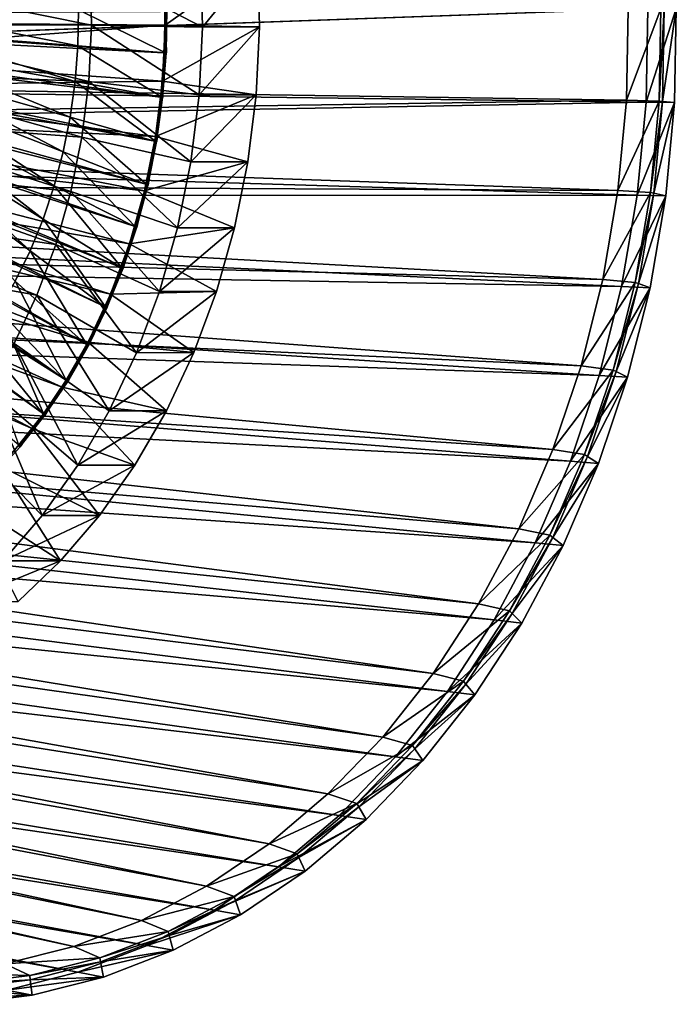
# Model space of a CAD drawing. Extents: x -0.21 to 1.25, y -2.11 to 2.14.
# Drawn here: x 1.03 to 1.25, y -1.69 to -1.37 of the extents above; entities that cross this region are included whole.
import ezdxf

# ---------------------------------------------------------------- set-up
doc = ezdxf.new("R2010")
doc.units = 0
doc.header["$MEASUREMENT"] = 0
doc.layers.get('0').update_dxf_attribs({"linetype": 'CONTINUOUS'})

msp = doc.modelspace()

# ---------------------------------------------------------------- linework, layer by layer
for points in [[(1.09325, -1.36758, -0.96247), (1.09266, -1.34488, -0.96295), (1.05568, -1.34818, -0.98093)], [(1.11175, -1.34487, -0.98629), (1.08075, -1.36697, -1.01167), (1.08026, -1.34822, -1.01207)], [(1.11175, -1.34487, -0.98629), (1.11235, -1.36757, -0.98581), (1.08075, -1.36697, -1.01167)], [(1.11175, -1.34487, -0.98629), (1.09266, -1.34488, -0.96295), (1.09325, -1.36758, -0.96247)], [(1.11175, -1.34487, -0.98629), (1.09325, -1.36758, -0.96247), (1.11235, -1.36757, -0.98581)], [(1.08026, -1.34822, -1.01207), (0.95232, -1.36581, -0.98323), (0.95203, -1.35493, -0.98346)], [(1.08026, -1.34822, -1.01207), (1.08075, -1.36697, -1.01167), (0.95232, -1.36581, -0.98323)], [(1.05617, -1.36699, -0.98053), (1.05568, -1.34818, -0.98093), (0.97527, -1.35059, -0.92838)], [(1.09325, -1.36758, -0.96247), (1.05568, -1.34818, -0.98093), (1.05617, -1.36699, -0.98053)], [(1.05617, -1.36699, -0.98053), (0.97527, -1.35059, -0.92838), (0.97569, -1.3666, -0.92805)], [(1.2421, -1.36143, -1.00559), (0.59812, -1.3642, -0.39854), (0.59775, -1.38435, -0.39885)], [(1.2421, -1.36143, -1.00559), (0.59775, -1.38435, -0.39885), (1.24152, -1.39267, -1.00607)], [(1.23555, -1.36164, -1.01154), (1.23498, -1.39203, -1.01201), (0.63209, -1.383, -0.47031)], [(1.23555, -1.36164, -1.01154), (0.63209, -1.383, -0.47031), (0.63243, -1.36465, -0.47003)], [(1.0805, -1.37618, -1.01493), (1.08075, -1.36129, -1.01472), (0.91062, -1.36384, -1.03598)], [(1.08088, -1.37615, -1.01462), (1.08112, -1.36119, -1.01441), (1.05179, -1.36184, -1.03848)], [(1.08118, -1.37624, -1.01437), (1.08075, -1.36129, -1.01472), (1.0805, -1.37618, -1.01493)], [(1.08118, -1.37624, -1.01437), (1.08143, -1.36127, -1.01416), (1.08075, -1.36129, -1.01472)], [(1.24647, -1.36155, -1.01882), (1.2459, -1.39231, -1.01929), (1.23498, -1.39203, -1.01201)], [(1.24647, -1.36155, -1.01882), (1.23498, -1.39203, -1.01201), (1.23555, -1.36164, -1.01154)], [(1.25165, -1.36138, -1.01459), (1.2421, -1.36143, -1.00559), (1.24152, -1.39267, -1.00607)], [(1.25165, -1.36138, -1.01459), (1.24152, -1.39267, -1.00607), (1.25106, -1.3928, -1.01507)], [(1.24759, -1.36151, -1.0179), (1.24702, -1.39242, -1.01837), (1.2459, -1.39231, -1.01929)], [(1.24759, -1.36151, -1.0179), (1.2459, -1.39231, -1.01929), (1.24647, -1.36155, -1.01882)], [(1.25165, -1.36138, -1.01459), (1.25106, -1.3928, -1.01507), (1.24702, -1.39242, -1.01837)], [(1.25165, -1.36138, -1.01459), (1.24702, -1.39242, -1.01837), (1.24759, -1.36151, -1.0179)], [(1.0805, -1.37618, -1.01493), (0.91062, -1.36384, -1.03598), (0.91056, -1.3675, -1.03603)], [(1.05159, -1.37387, -1.03865), (0.9971, -1.36306, -1.08336), (0.99699, -1.3696, -1.08345)], [(1.05159, -1.37387, -1.03865), (1.05179, -1.36184, -1.03848), (0.9971, -1.36306, -1.08336)], [(1.08088, -1.37615, -1.01462), (1.05179, -1.36184, -1.03848), (1.05159, -1.37387, -1.03865)], [(1.07937, -1.39101, -1.01587), (0.91056, -1.3675, -1.03603), (0.91029, -1.37114, -1.03626)], [(1.07937, -1.39101, -1.01587), (1.0805, -1.37618, -1.01493), (0.91056, -1.3675, -1.03603)], [(1.08075, -1.36697, -1.01167), (0.95179, -1.37669, -0.98366), (0.95232, -1.36581, -0.98323)], [(1.08075, -1.36697, -1.01167), (1.07984, -1.38569, -1.01242), (0.95179, -1.37669, -0.98366)], [(1.05526, -1.38578, -0.98129), (0.97569, -1.3666, -0.92805), (0.97491, -1.38259, -0.92869)], [(1.05526, -1.38578, -0.98129), (1.05617, -1.36699, -0.98053), (0.97569, -1.3666, -0.92805)], [(1.09215, -1.39024, -0.96338), (1.05617, -1.36699, -0.98053), (1.05526, -1.38578, -0.98129)], [(1.09215, -1.39024, -0.96338), (1.09325, -1.36758, -0.96247), (1.05617, -1.36699, -0.98053)], [(1.11235, -1.36757, -0.98581), (1.07984, -1.38569, -1.01242), (1.08075, -1.36697, -1.01167)], [(1.11235, -1.36757, -0.98581), (1.11125, -1.39023, -0.98672), (1.07984, -1.38569, -1.01242)], [(1.11235, -1.36757, -0.98581), (1.09325, -1.36758, -0.96247), (1.09215, -1.39024, -0.96338)], [(1.11235, -1.36757, -0.98581), (1.09215, -1.39024, -0.96338), (1.11125, -1.39023, -0.98672)], [(1.07735, -1.40568, -1.01754), (0.91029, -1.37114, -1.03626), (0.90979, -1.37474, -1.03667)], [(1.07735, -1.40568, -1.01754), (1.07937, -1.39101, -1.01587), (0.91029, -1.37114, -1.03626)], [(1.05067, -1.38583, -1.03941), (0.99699, -1.3696, -1.08345), (0.99649, -1.37611, -1.08387)], [(1.05067, -1.38583, -1.03941), (1.05159, -1.37387, -1.03865), (0.99699, -1.3696, -1.08345)], [(1.07445, -1.42011, -1.01993), (0.90979, -1.37474, -1.03667), (0.90908, -1.37828, -1.03726)], [(1.07445, -1.42011, -1.01993), (1.07735, -1.40568, -1.01754), (0.90979, -1.37474, -1.03667)], [(1.07974, -1.39105, -1.01557), (1.05159, -1.37387, -1.03865), (1.05067, -1.38583, -1.03941)], [(1.07974, -1.39105, -1.01557), (1.08088, -1.37615, -1.01462), (1.05159, -1.37387, -1.03865)], [(1.07984, -1.38569, -1.01242), (0.95045, -1.38744, -0.98476), (0.95179, -1.37669, -0.98366)], [(1.04904, -1.39767, -1.04076), (0.99649, -1.37611, -1.08387), (0.99561, -1.38255, -1.0846)], [(1.04904, -1.39767, -1.04076), (1.05067, -1.38583, -1.03941), (0.99649, -1.37611, -1.08387)], [(1.08004, -1.39113, -1.01532), (1.0805, -1.37618, -1.01493), (1.07937, -1.39101, -1.01587)], [(1.08004, -1.39113, -1.01532), (1.08118, -1.37624, -1.01437), (1.0805, -1.37618, -1.01493)], [(1.0707, -1.4342, -1.02301), (0.90908, -1.37828, -1.03726), (0.90816, -1.38174, -1.03802)], [(1.0707, -1.4342, -1.02301), (1.07445, -1.42011, -1.01993), (0.90908, -1.37828, -1.03726)], [(1.24152, -1.39267, -1.00607), (0.59775, -1.38435, -0.39885), (0.59587, -1.40435, -0.40039)], [(1.23498, -1.39203, -1.01201), (0.63038, -1.40121, -0.47171), (0.63209, -1.383, -0.47031)], [(1.06612, -1.44787, -1.02679), (0.90816, -1.38174, -1.03802), (0.90703, -1.38509, -1.03894)], [(1.06612, -1.44787, -1.02679), (1.0707, -1.4342, -1.02301), (0.90816, -1.38174, -1.03802)], [(1.05295, -1.40437, -0.98319), (0.97491, -1.38259, -0.92869), (0.97294, -1.3984, -0.93031)], [(1.05295, -1.40437, -0.98319), (1.05526, -1.38578, -0.98129), (0.97491, -1.38259, -0.92869)], [(1.04671, -1.40932, -1.04269), (0.99561, -1.38255, -1.0846), (0.99434, -1.38888, -1.08565)], [(1.04671, -1.40932, -1.04269), (1.04904, -1.39767, -1.04076), (0.99561, -1.38255, -1.0846)], [(1.06074, -1.46104, -1.03122), (0.90703, -1.38509, -1.03894), (0.90571, -1.38832, -1.04003)], [(1.06074, -1.46104, -1.03122), (1.06612, -1.44787, -1.02679), (0.90703, -1.38509, -1.03894)], [(1.07754, -1.40421, -1.01432), (0.94831, -1.39798, -0.98651), (0.95045, -1.38744, -0.98476)], [(1.07984, -1.38569, -1.01242), (1.07754, -1.40421, -1.01432), (0.95045, -1.38744, -0.98476)], [(1.07771, -1.40579, -1.01725), (1.05067, -1.38583, -1.03941), (1.04904, -1.39767, -1.04076)], [(1.07771, -1.40579, -1.01725), (1.07974, -1.39105, -1.01557), (1.05067, -1.38583, -1.03941)], [(1.08936, -1.41265, -0.96567), (1.05526, -1.38578, -0.98129), (1.05295, -1.40437, -0.98319)], [(1.08936, -1.41265, -0.96567), (1.09215, -1.39024, -0.96338), (1.05526, -1.38578, -0.98129)], [(1.11125, -1.39023, -0.98672), (1.07754, -1.40421, -1.01432), (1.07984, -1.38569, -1.01242)], [(1.05457, -1.47363, -1.03628), (0.90571, -1.38832, -1.04003), (0.9042, -1.39141, -1.04127)], [(1.05457, -1.47363, -1.03628), (1.06074, -1.46104, -1.03122), (0.90571, -1.38832, -1.04003)], [(1.04368, -1.42069, -1.04518), (0.99434, -1.38888, -1.08565), (0.99269, -1.39506, -1.087)], [(1.04368, -1.42069, -1.04518), (1.04671, -1.40932, -1.04269), (0.99434, -1.38888, -1.08565)], [(1.07801, -1.40587, -1.017), (1.07937, -1.39101, -1.01587), (1.07735, -1.40568, -1.01754)], [(1.11125, -1.39023, -0.98672), (1.10846, -1.41264, -0.98901), (1.07754, -1.40421, -1.01432)], [(1.07801, -1.40587, -1.017), (1.08004, -1.39113, -1.01532), (1.07937, -1.39101, -1.01587)], [(1.11125, -1.39023, -0.98672), (1.09215, -1.39024, -0.96338), (1.08936, -1.41265, -0.96567)], [(1.11125, -1.39023, -0.98672), (1.08936, -1.41265, -0.96567), (1.10846, -1.41264, -0.98901)], [(1.24152, -1.39267, -1.00607), (0.59587, -1.40435, -0.40039), (1.2386, -1.4237, -1.00845)], [(1.23498, -1.39203, -1.01201), (1.23215, -1.42221, -1.01432), (0.63038, -1.40121, -0.47171)], [(1.04009, -1.49677, -1.04819), (0.90251, -1.39434, -1.04266), (0.90064, -1.39709, -1.0442)], [(1.04768, -1.48556, -1.04195), (0.9042, -1.39141, -1.04127), (0.90251, -1.39434, -1.04266)], [(1.04009, -1.49677, -1.04819), (1.04768, -1.48556, -1.04195), (0.90251, -1.39434, -1.04266)], [(1.04768, -1.48556, -1.04195), (1.05457, -1.47363, -1.03628), (0.9042, -1.39141, -1.04127)], [(1.2459, -1.39231, -1.01929), (1.23215, -1.42221, -1.01432), (1.23498, -1.39203, -1.01201)], [(1.2459, -1.39231, -1.01929), (1.24302, -1.42286, -1.02163), (1.23215, -1.42221, -1.01432)], [(1.25106, -1.3928, -1.01507), (1.24152, -1.39267, -1.00607), (1.2386, -1.4237, -1.00845)], [(1.25106, -1.3928, -1.01507), (1.2386, -1.4237, -1.00845), (1.24813, -1.42399, -1.01746)], [(1.24702, -1.39242, -1.01837), (1.24302, -1.42286, -1.02163), (1.2459, -1.39231, -1.01929)], [(1.24702, -1.39242, -1.01837), (1.24413, -1.42311, -1.02073), (1.24302, -1.42286, -1.02163)], [(1.25106, -1.3928, -1.01507), (1.24413, -1.42311, -1.02073), (1.24702, -1.39242, -1.01837)], [(1.25106, -1.3928, -1.01507), (1.24813, -1.42399, -1.01746), (1.24413, -1.42311, -1.02073)], [(1.03185, -1.50718, -1.05496), (1.04009, -1.49677, -1.04819), (0.90064, -1.39709, -1.0442)], [(1.03998, -1.43172, -1.04822), (0.99269, -1.39506, -1.087), (0.99068, -1.40106, -1.08866)], [(1.03998, -1.43172, -1.04822), (1.04368, -1.42069, -1.04518), (0.99269, -1.39506, -1.087)], [(1.0748, -1.42028, -1.01964), (1.04904, -1.39767, -1.04076), (1.04671, -1.40932, -1.04269)], [(1.0748, -1.42028, -1.01964), (1.07771, -1.40579, -1.01725), (1.04904, -1.39767, -1.04076)], [(1.07386, -1.42236, -1.01733), (0.9454, -1.40821, -0.9889), (0.94831, -1.39798, -0.98651)], [(1.07754, -1.40421, -1.01432), (1.07386, -1.42236, -1.01733), (0.94831, -1.39798, -0.98651)], [(1.04926, -1.42258, -0.98622), (0.97294, -1.3984, -0.93031), (0.9698, -1.4139, -0.93288)], [(1.04926, -1.42258, -0.98622), (1.05295, -1.40437, -0.98319), (0.97294, -1.3984, -0.93031)], [(1.03564, -1.44235, -1.0518), (0.99068, -1.40106, -1.08866), (0.98831, -1.40685, -1.0906)], [(1.03564, -1.44235, -1.0518), (1.03998, -1.43172, -1.04822), (0.99068, -1.40106, -1.08866)], [(1.2386, -1.4237, -1.00845), (0.59587, -1.40435, -0.40039), (0.5925, -1.42403, -0.40314)], [(1.23215, -1.42221, -1.01432), (0.62731, -1.41913, -0.47421), (0.63038, -1.40121, -0.47171)], [(1.08491, -1.43462, -0.96933), (1.05295, -1.40437, -0.98319), (1.04926, -1.42258, -0.98622)], [(1.08491, -1.43462, -0.96933), (1.08936, -1.41265, -0.96567), (1.05295, -1.40437, -0.98319)], [(1.10846, -1.41264, -0.98901), (1.07386, -1.42236, -1.01733), (1.07754, -1.40421, -1.01432)], [(1.03066, -1.45251, -1.05589), (1.03564, -1.44235, -1.0518), (0.98831, -1.40685, -1.0906)], [(1.0751, -1.42036, -1.01939), (1.07735, -1.40568, -1.01754), (1.07445, -1.42011, -1.01993)], [(1.0751, -1.42036, -1.01939), (1.07801, -1.40587, -1.017), (1.07735, -1.40568, -1.01754)], [(1.06885, -1.43996, -1.02144), (0.94174, -1.41802, -0.9919), (0.9454, -1.40821, -0.9889)], [(1.07386, -1.42236, -1.01733), (1.06885, -1.43996, -1.02144), (0.9454, -1.40821, -0.9889)], [(1.07103, -1.43443, -1.02275), (1.04671, -1.40932, -1.04269), (1.04368, -1.42069, -1.04518)], [(1.07103, -1.43443, -1.02275), (1.0748, -1.42028, -1.01964), (1.04671, -1.40932, -1.04269)], [(1.04423, -1.44025, -0.99034), (0.9698, -1.4139, -0.93288), (0.96552, -1.42893, -0.93639)], [(1.04423, -1.44025, -0.99034), (1.04926, -1.42258, -0.98622), (0.9698, -1.4139, -0.93288)], [(1.10846, -1.41264, -0.98901), (1.10401, -1.43461, -0.99266), (1.07386, -1.42236, -1.01733)], [(1.10846, -1.41264, -0.98901), (1.08936, -1.41265, -0.96567), (1.08491, -1.43462, -0.96933)], [(1.10846, -1.41264, -0.98901), (1.08491, -1.43462, -0.96933), (1.10401, -1.43461, -0.99266)], [(1.22706, -1.4519, -1.01847), (0.62292, -1.43658, -0.4778), (0.62731, -1.41913, -0.47421)], [(1.23215, -1.42221, -1.01432), (1.22706, -1.4519, -1.01847), (0.62731, -1.41913, -0.47421)], [(1.06254, -1.45686, -1.02661), (0.93736, -1.42733, -0.99549), (0.94174, -1.41802, -0.9919)], [(1.06885, -1.43996, -1.02144), (1.06254, -1.45686, -1.02661), (0.94174, -1.41802, -0.9919)], [(1.06643, -1.44816, -1.02653), (1.04368, -1.42069, -1.04518), (1.03998, -1.43172, -1.04822)], [(1.06643, -1.44816, -1.02653), (1.07103, -1.43443, -1.02275), (1.04368, -1.42069, -1.04518)], [(1.07134, -1.43451, -1.0225), (1.07445, -1.42011, -1.01993), (1.0707, -1.4342, -1.02301)], [(1.07134, -1.43451, -1.0225), (1.0751, -1.42036, -1.01939), (1.07445, -1.42011, -1.01993)], [(1.23337, -1.45422, -1.01271), (0.5925, -1.42403, -0.40314), (0.58768, -1.4432, -0.40707)], [(1.2386, -1.4237, -1.00845), (0.5925, -1.42403, -0.40314), (1.23337, -1.45422, -1.01271)], [(1.07885, -1.45592, -0.9743), (1.04926, -1.42258, -0.98622), (1.04423, -1.44025, -0.99034)], [(1.07885, -1.45592, -0.9743), (1.08491, -1.43462, -0.96933), (1.04926, -1.42258, -0.98622)], [(1.10401, -1.43461, -0.99266), (1.06885, -1.43996, -1.02144), (1.07386, -1.42236, -1.01733)], [(1.24302, -1.42286, -1.02163), (1.22706, -1.4519, -1.01847), (1.23215, -1.42221, -1.01432)], [(1.24302, -1.42286, -1.02163), (1.23788, -1.45292, -1.02583), (1.22706, -1.4519, -1.01847)], [(1.24813, -1.42399, -1.01746), (1.2386, -1.4237, -1.00845), (1.23337, -1.45422, -1.01271)], [(1.24813, -1.42399, -1.01746), (1.23337, -1.45422, -1.01271), (1.24288, -1.45467, -1.02175)], [(1.24413, -1.42311, -1.02073), (1.23788, -1.45292, -1.02583), (1.24302, -1.42286, -1.02163)], [(1.24413, -1.42311, -1.02073), (1.23896, -1.4533, -1.02495), (1.23788, -1.45292, -1.02583)], [(1.24813, -1.42399, -1.01746), (1.23896, -1.4533, -1.02495), (1.24413, -1.42311, -1.02073)], [(1.24813, -1.42399, -1.01746), (1.24288, -1.45467, -1.02175), (1.23896, -1.4533, -1.02495)], [(1.055, -1.47289, -1.03279), (0.93231, -1.43605, -0.99963), (0.93736, -1.42733, -0.99549)], [(1.06254, -1.45686, -1.02661), (1.055, -1.47289, -1.03279), (0.93736, -1.42733, -0.99549)], [(1.0379, -1.4572, -0.99553), (0.96552, -1.42893, -0.93639), (0.96014, -1.44336, -0.94081)], [(1.0379, -1.4572, -0.99553), (1.04423, -1.44025, -0.99034), (0.96552, -1.42893, -0.93639)], [(1.06102, -1.46139, -1.03099), (1.03998, -1.43172, -1.04822), (1.03564, -1.44235, -1.0518)], [(1.06102, -1.46139, -1.03099), (1.06643, -1.44816, -1.02653), (1.03998, -1.43172, -1.04822)], [(1.21979, -1.48082, -1.02441), (0.61725, -1.45341, -0.48243), (0.62292, -1.43658, -0.4778)], [(1.22706, -1.4519, -1.01847), (1.21979, -1.48082, -1.02441), (0.62292, -1.43658, -0.4778)], [(1.0463, -1.4879, -1.03991), (0.92663, -1.4441, -1.00428), (0.93231, -1.43605, -0.99963)], [(1.055, -1.47289, -1.03279), (1.0463, -1.4879, -1.03991), (0.93231, -1.43605, -0.99963)], [(1.06673, -1.44825, -1.02628), (1.0707, -1.4342, -1.02301), (1.06612, -1.44787, -1.02679)], [(1.06673, -1.44825, -1.02628), (1.07134, -1.43451, -1.0225), (1.0707, -1.4342, -1.02301)], [(1.10401, -1.43461, -0.99266), (1.09794, -1.45591, -0.99764), (1.06885, -1.43996, -1.02144)], [(1.10401, -1.43461, -0.99266), (1.08491, -1.43462, -0.96933), (1.07885, -1.45592, -0.9743)], [(1.10401, -1.43461, -0.99266), (1.07885, -1.45592, -0.9743), (1.09794, -1.45591, -0.99764)], [(1.07121, -1.47637, -0.98056), (1.04423, -1.44025, -0.99034), (1.0379, -1.4572, -0.99553)], [(1.07121, -1.47637, -0.98056), (1.07885, -1.45592, -0.9743), (1.04423, -1.44025, -0.99034)], [(1.09794, -1.45591, -0.99764), (1.06254, -1.45686, -1.02661), (1.06885, -1.43996, -1.02144)], [(1.2259, -1.48395, -1.01882), (0.58768, -1.4432, -0.40707), (0.58144, -1.46167, -0.41216)], [(1.23337, -1.45422, -1.01271), (0.58768, -1.4432, -0.40707), (1.2259, -1.48395, -1.01882)], [(1.03033, -1.47329, -1.00173), (1.0379, -1.4572, -0.99553), (0.96014, -1.44336, -0.94081)], [(1.05483, -1.47404, -1.03607), (1.03564, -1.44235, -1.0518), (1.03066, -1.45251, -1.05589)], [(1.05483, -1.47404, -1.03607), (1.06102, -1.46139, -1.03099), (1.03564, -1.44235, -1.0518)], [(1.03652, -1.50176, -1.04793), (0.92037, -1.4514, -1.0094), (0.92663, -1.4441, -1.00428)], [(1.0463, -1.4879, -1.03991), (1.03652, -1.50176, -1.04793), (0.92663, -1.4441, -1.00428)], [(1.06132, -1.46148, -1.03074), (1.06612, -1.44787, -1.02679), (1.06074, -1.46104, -1.03122)], [(1.06132, -1.46148, -1.03074), (1.06673, -1.44825, -1.02628), (1.06612, -1.44787, -1.02679)], [(1.21039, -1.50869, -1.03209), (0.61034, -1.46944, -0.48807), (0.61725, -1.45341, -0.48243)], [(1.21979, -1.48082, -1.02441), (1.21039, -1.50869, -1.03209), (0.61725, -1.45341, -0.48243)], [(1.03652, -1.50176, -1.04793), (1.02575, -1.51433, -1.05675), (0.92037, -1.4514, -1.0094)], [(1.0479, -1.48603, -1.04177), (1.03066, -1.45251, -1.05589), (1.0251, -1.46214, -1.06046)], [(1.0479, -1.48603, -1.04177), (1.05483, -1.47404, -1.03607), (1.03066, -1.45251, -1.05589)], [(1.23788, -1.45292, -1.02583), (1.21979, -1.48082, -1.02441), (1.22706, -1.4519, -1.01847)], [(1.23788, -1.45292, -1.02583), (1.23052, -1.48219, -1.03184), (1.21979, -1.48082, -1.02441)], [(1.23896, -1.4533, -1.02495), (1.23052, -1.48219, -1.03184), (1.23788, -1.45292, -1.02583)], [(1.23896, -1.4533, -1.02495), (1.23157, -1.4827, -1.03099), (1.23052, -1.48219, -1.03184)], [(1.24288, -1.45467, -1.02175), (1.23157, -1.4827, -1.03099), (1.23896, -1.4533, -1.02495)], [(1.09031, -1.47636, -1.00389), (1.055, -1.47289, -1.03279), (1.06254, -1.45686, -1.02661)], [(1.09794, -1.45591, -0.99764), (1.09031, -1.47636, -1.00389), (1.06254, -1.45686, -1.02661)], [(1.09794, -1.45591, -0.99764), (1.07885, -1.45592, -0.9743), (1.07121, -1.47637, -0.98056)], [(1.09794, -1.45591, -0.99764), (1.07121, -1.47637, -0.98056), (1.09031, -1.47636, -1.00389)], [(1.24288, -1.45467, -1.02175), (1.23337, -1.45422, -1.01271), (1.2259, -1.48395, -1.01882)], [(1.24288, -1.45467, -1.02175), (1.2259, -1.48395, -1.01882), (1.23536, -1.48456, -1.02789)], [(1.24288, -1.45467, -1.02175), (1.23536, -1.48456, -1.02789), (1.23157, -1.4827, -1.03099)], [(1.06209, -1.49577, -0.98803), (1.0379, -1.4572, -0.99553), (1.03033, -1.47329, -1.00173)], [(1.06209, -1.49577, -0.98803), (1.07121, -1.47637, -0.98056), (1.0379, -1.4572, -0.99553)], [(1.21623, -1.51261, -1.02671), (0.58144, -1.46167, -0.41216), (0.57386, -1.47928, -0.41835)], [(1.2259, -1.48395, -1.01882), (0.58144, -1.46167, -0.41216), (1.21623, -1.51261, -1.02671)], [(1.04028, -1.49729, -1.04804), (1.0251, -1.46214, -1.06046), (1.01897, -1.47119, -1.0655)], [(1.04028, -1.49729, -1.04804), (1.0479, -1.48603, -1.04177), (1.0251, -1.46214, -1.06046)], [(1.05513, -1.47413, -1.03582), (1.06074, -1.46104, -1.03122), (1.05457, -1.47363, -1.03628)], [(1.05513, -1.47413, -1.03582), (1.06132, -1.46148, -1.03074), (1.06074, -1.46104, -1.03122)], [(1.19895, -1.53526, -1.04143), (0.60227, -1.48455, -0.49466), (0.61034, -1.46944, -0.48807)], [(1.21039, -1.50869, -1.03209), (1.19895, -1.53526, -1.04143), (0.61034, -1.46944, -0.48807)], [(1.032, -1.50775, -1.05484), (1.04028, -1.49729, -1.04804), (1.01897, -1.47119, -1.0655)], [(1.05156, -1.51395, -0.99666), (1.03033, -1.47329, -1.00173), (1.0216, -1.48836, -1.00888)], [(1.05156, -1.51395, -0.99666), (1.06209, -1.49577, -0.98803), (1.03033, -1.47329, -1.00173)], [(1.08119, -1.49576, -1.01137), (1.0463, -1.4879, -1.03991), (1.055, -1.47289, -1.03279)], [(1.09031, -1.47636, -1.00389), (1.08119, -1.49576, -1.01137), (1.055, -1.47289, -1.03279)], [(1.04821, -1.48611, -1.04152), (1.05457, -1.47363, -1.03628), (1.04768, -1.48556, -1.04195)], [(1.04821, -1.48611, -1.04152), (1.05513, -1.47413, -1.03582), (1.05457, -1.47363, -1.03628)], [(1.09031, -1.47636, -1.00389), (1.07121, -1.47637, -0.98056), (1.06209, -1.49577, -0.98803)], [(1.09031, -1.47636, -1.00389), (1.06209, -1.49577, -0.98803), (1.08119, -1.49576, -1.01137)], [(1.20447, -1.53993, -1.03632), (0.57386, -1.47928, -0.41835), (0.565, -1.49587, -0.42559)], [(1.21623, -1.51261, -1.02671), (0.57386, -1.47928, -0.41835), (1.20447, -1.53993, -1.03632)], [(1.23052, -1.48219, -1.03184), (1.21039, -1.50869, -1.03209), (1.21979, -1.48082, -1.02441)], [(1.23052, -1.48219, -1.03184), (1.221, -1.5104, -1.03962), (1.21039, -1.50869, -1.03209)], [(1.23157, -1.4827, -1.03099), (1.221, -1.5104, -1.03962), (1.23052, -1.48219, -1.03184)], [(1.23157, -1.4827, -1.03099), (1.22201, -1.51104, -1.03879), (1.221, -1.5104, -1.03962)], [(1.23536, -1.48456, -1.02789), (1.22201, -1.51104, -1.03879), (1.23157, -1.4827, -1.03099)], [(1.18557, -1.56028, -1.05235), (0.59311, -1.49857, -0.50214), (0.60227, -1.48455, -0.49466)], [(1.19895, -1.53526, -1.04143), (1.18557, -1.56028, -1.05235), (0.60227, -1.48455, -0.49466)], [(1.04058, -1.49737, -1.04779), (1.04768, -1.48556, -1.04195), (1.04009, -1.49677, -1.04819)], [(1.04058, -1.49737, -1.04779), (1.04821, -1.48611, -1.04152), (1.04768, -1.48556, -1.04195)], [(1.23536, -1.48456, -1.02789), (1.2259, -1.48395, -1.01882), (1.21623, -1.51261, -1.02671)], [(1.23536, -1.48456, -1.02789), (1.21623, -1.51261, -1.02671), (1.22564, -1.51336, -1.03583)], [(1.23536, -1.48456, -1.02789), (1.22564, -1.51336, -1.03583), (1.22201, -1.51104, -1.03879)], [(1.03972, -1.53072, -1.00635), (1.0216, -1.48836, -1.00888), (1.01178, -1.50227, -1.01692)], [(1.03972, -1.53072, -1.00635), (1.05156, -1.51395, -0.99666), (1.0216, -1.48836, -1.00888)], [(1.07065, -1.51394, -1.02), (1.03652, -1.50176, -1.04793), (1.0463, -1.4879, -1.03991)], [(1.08119, -1.49576, -1.01137), (1.07065, -1.51394, -1.02), (1.0463, -1.4879, -1.03991)], [(1.19072, -1.56565, -1.04755), (0.565, -1.49587, -0.42559), (0.55493, -1.51127, -0.43381)], [(1.20447, -1.53993, -1.03632), (0.565, -1.49587, -0.42559), (1.19072, -1.56565, -1.04755)], [(1.08119, -1.49576, -1.01137), (1.06209, -1.49577, -0.98803), (1.05156, -1.51395, -0.99666)], [(1.08119, -1.49576, -1.01137), (1.05156, -1.51395, -0.99666), (1.07065, -1.51394, -1.02)], [(1.17039, -1.58352, -1.06475), (0.58294, -1.51139, -0.51044), (0.59311, -1.49857, -0.50214)], [(1.18557, -1.56028, -1.05235), (1.17039, -1.58352, -1.06475), (0.59311, -1.49857, -0.50214)], [(1.0323, -1.50783, -1.05459), (1.04009, -1.49677, -1.04819), (1.03185, -1.50718, -1.05496)], [(1.0323, -1.50783, -1.05459), (1.04058, -1.49737, -1.04779), (1.04009, -1.49677, -1.04819)], [(1.02668, -1.54594, -1.01703), (1.03972, -1.53072, -1.00635), (1.01178, -1.50227, -1.01692)], [(1.05881, -1.53071, -1.02969), (1.02575, -1.51433, -1.05675), (1.03652, -1.50176, -1.04793)], [(1.07065, -1.51394, -1.02), (1.05881, -1.53071, -1.02969), (1.03652, -1.50176, -1.04793)], [(1.02342, -1.51743, -1.06188), (1.0323, -1.50783, -1.05459), (1.03185, -1.50718, -1.05496)], [(1.221, -1.5104, -1.03962), (1.19895, -1.53526, -1.04143), (1.21039, -1.50869, -1.03209)], [(1.17511, -1.58954, -1.06029), (0.55493, -1.51127, -0.43381), (0.54377, -1.52535, -0.44293)], [(1.19072, -1.56565, -1.04755), (0.55493, -1.51127, -0.43381), (1.17511, -1.58954, -1.06029)], [(1.15354, -1.60476, -1.0785), (0.57186, -1.52288, -0.51949), (0.58294, -1.51139, -0.51044)], [(1.17039, -1.58352, -1.06475), (1.15354, -1.60476, -1.0785), (0.58294, -1.51139, -0.51044)], [(1.221, -1.5104, -1.03962), (1.20942, -1.5373, -1.04907), (1.19895, -1.53526, -1.04143)], [(1.22564, -1.51336, -1.03583), (1.21623, -1.51261, -1.02671), (1.20447, -1.53993, -1.03632)], [(1.22201, -1.51104, -1.03879), (1.20942, -1.5373, -1.04907), (1.221, -1.5104, -1.03962)], [(1.22201, -1.51104, -1.03879), (1.21037, -1.53806, -1.04829), (1.20942, -1.5373, -1.04907)], [(1.22564, -1.51336, -1.03583), (1.21037, -1.53806, -1.04829), (1.22201, -1.51104, -1.03879)], [(1.04578, -1.54593, -1.04037), (1.01408, -1.5255, -1.06629), (1.02575, -1.51433, -1.05675)], [(1.05881, -1.53071, -1.02969), (1.04578, -1.54593, -1.04037), (1.02575, -1.51433, -1.05675)], [(1.07065, -1.51394, -1.02), (1.05156, -1.51395, -0.99666), (1.03972, -1.53072, -1.00635)], [(1.07065, -1.51394, -1.02), (1.03972, -1.53072, -1.00635), (1.05881, -1.53071, -1.02969)], [(1.22564, -1.51336, -1.03583), (1.20447, -1.53993, -1.03632), (1.21382, -1.54083, -1.04548)], [(1.22564, -1.51336, -1.03583), (1.21382, -1.54083, -1.04548), (1.21037, -1.53806, -1.04829)], [(1.13519, -1.62379, -1.09349), (0.55997, -1.53293, -0.5292), (0.57186, -1.52288, -0.51949)], [(1.15354, -1.60476, -1.0785), (1.13519, -1.62379, -1.09349), (0.57186, -1.52288, -0.51949)], [(1.15779, -1.61137, -1.07443), (0.54377, -1.52535, -0.44293), (0.5316, -1.53797, -0.45286)], [(1.17511, -1.58954, -1.06029), (0.54377, -1.52535, -0.44293), (1.15779, -1.61137, -1.07443)], [(1.04578, -1.54593, -1.04037), (1.03166, -1.55945, -1.05192), (1.01408, -1.5255, -1.06629)], [(1.05881, -1.53071, -1.02969), (1.03972, -1.53072, -1.00635), (1.02668, -1.54594, -1.01703)], [(1.05881, -1.53071, -1.02969), (1.02668, -1.54594, -1.01703), (1.04578, -1.54593, -1.04037)], [(1.1155, -1.64046, -1.10957), (0.54739, -1.54146, -0.53947), (0.55997, -1.53293, -0.5292)], [(1.13519, -1.62379, -1.09349), (1.1155, -1.64046, -1.10957), (0.55997, -1.53293, -0.5292)], [(1.20942, -1.5373, -1.04907), (1.18557, -1.56028, -1.05235), (1.19895, -1.53526, -1.04143)], [(1.13892, -1.63095, -1.08984), (0.5316, -1.53797, -0.45286), (0.51855, -1.54901, -0.46352)], [(1.15779, -1.61137, -1.07443), (0.5316, -1.53797, -0.45286), (1.13892, -1.63095, -1.08984)], [(1.20942, -1.5373, -1.04907), (1.19588, -1.56263, -1.06013), (1.18557, -1.56028, -1.05235)], [(1.21037, -1.53806, -1.04829), (1.19588, -1.56263, -1.06013), (1.20942, -1.5373, -1.04907)], [(1.21037, -1.53806, -1.04829), (1.19677, -1.5635, -1.0594), (1.19588, -1.56263, -1.06013)], [(1.21382, -1.54083, -1.04548), (1.19677, -1.5635, -1.0594), (1.21037, -1.53806, -1.04829)], [(1.09465, -1.65458, -1.12659), (0.53423, -1.54838, -0.55021), (0.54739, -1.54146, -0.53947)], [(1.1155, -1.64046, -1.10957), (1.09465, -1.65458, -1.12659), (0.54739, -1.54146, -0.53947)], [(1.21382, -1.54083, -1.04548), (1.20447, -1.53993, -1.03632), (1.19072, -1.56565, -1.04755)], [(1.21382, -1.54083, -1.04548), (1.19072, -1.56565, -1.04755), (1.19999, -1.56669, -1.05677)], [(1.21382, -1.54083, -1.04548), (1.19999, -1.56669, -1.05677), (1.19677, -1.5635, -1.0594)], [(1.11867, -1.64808, -1.10638), (0.51855, -1.54901, -0.46352), (0.50473, -1.55837, -0.4748)], [(1.13892, -1.63095, -1.08984), (0.51855, -1.54901, -0.46352), (1.11867, -1.64808, -1.10638)], [(1.07285, -1.66605, -1.1444), (0.52062, -1.55363, -0.56133), (0.53423, -1.54838, -0.55021)], [(1.09465, -1.65458, -1.12659), (1.07285, -1.66605, -1.1444), (0.53423, -1.54838, -0.55021)], [(1.04578, -1.54593, -1.04037), (1.02668, -1.54594, -1.01703), (1.01257, -1.55946, -1.02859)], [(1.04578, -1.54593, -1.04037), (1.01257, -1.55946, -1.02859), (1.03166, -1.55945, -1.05192)], [(1.05029, -1.67474, -1.16282), (0.50667, -1.55715, -0.57272), (0.52062, -1.55363, -0.56133)], [(1.07285, -1.66605, -1.1444), (1.05029, -1.67474, -1.16282), (0.52062, -1.55363, -0.56133)], [(1.09724, -1.6626, -1.12388), (0.50473, -1.55837, -0.4748), (0.49028, -1.56597, -0.4866)], [(1.11867, -1.64808, -1.10638), (0.50473, -1.55837, -0.4748), (1.09724, -1.6626, -1.12388)], [(1.05029, -1.67474, -1.16282), (1.02718, -1.68058, -1.18169), (0.50667, -1.55715, -0.57272)], [(1.19588, -1.56263, -1.06013), (1.17039, -1.58352, -1.06475), (1.18557, -1.56028, -1.05235)], [(1.19588, -1.56263, -1.06013), (1.18051, -1.58615, -1.07268), (1.17039, -1.58352, -1.06475)], [(1.19999, -1.56669, -1.05677), (1.19072, -1.56565, -1.04755), (1.17511, -1.58954, -1.06029)], [(1.19677, -1.5635, -1.0594), (1.18051, -1.58615, -1.07268), (1.19588, -1.56263, -1.06013)], [(1.19677, -1.5635, -1.0594), (1.18133, -1.58713, -1.072), (1.18051, -1.58615, -1.07268)], [(1.19999, -1.56669, -1.05677), (1.18133, -1.58713, -1.072), (1.19677, -1.5635, -1.0594)], [(1.07482, -1.67439, -1.14218), (0.49028, -1.56597, -0.4866), (0.47533, -1.57174, -0.49881)], [(1.09724, -1.6626, -1.12388), (0.49028, -1.56597, -0.4866), (1.07482, -1.67439, -1.14218)], [(1.19999, -1.56669, -1.05677), (1.17511, -1.58954, -1.06029), (1.1843, -1.5907, -1.06958)], [(1.19999, -1.56669, -1.05677), (1.1843, -1.5907, -1.06958), (1.18133, -1.58713, -1.072)], [(1.05163, -1.68333, -1.16112), (0.47533, -1.57174, -0.49881), (0.46001, -1.57561, -0.51132)], [(1.07482, -1.67439, -1.14218), (0.47533, -1.57174, -0.49881), (1.05163, -1.68333, -1.16112)], [(1.05163, -1.68333, -1.16112), (0.46001, -1.57561, -0.51132), (1.02787, -1.68933, -1.18051)], [(1.18051, -1.58615, -1.07268), (1.15354, -1.60476, -1.0785), (1.17039, -1.58352, -1.06475)], [(1.18051, -1.58615, -1.07268), (1.16346, -1.60765, -1.0866), (1.15354, -1.60476, -1.0785)], [(1.18133, -1.58713, -1.072), (1.16346, -1.60765, -1.0866), (1.18051, -1.58615, -1.07268)], [(1.18133, -1.58713, -1.072), (1.1642, -1.60873, -1.08599), (1.16346, -1.60765, -1.0866)], [(1.1843, -1.5907, -1.06958), (1.1642, -1.60873, -1.08599), (1.18133, -1.58713, -1.072)], [(1.1843, -1.5907, -1.06958), (1.17511, -1.58954, -1.06029), (1.15779, -1.61137, -1.07443)], [(1.1843, -1.5907, -1.06958), (1.15779, -1.61137, -1.07443), (1.16689, -1.61265, -1.0838)], [(1.1843, -1.5907, -1.06958), (1.16689, -1.61265, -1.0838), (1.1642, -1.60873, -1.08599)], [(1.16346, -1.60765, -1.0866), (1.13519, -1.62379, -1.09349), (1.15354, -1.60476, -1.0785)], [(1.16346, -1.60765, -1.0866), (1.14488, -1.62692, -1.10177), (1.13519, -1.62379, -1.09349)], [(1.1642, -1.60873, -1.08599), (1.14488, -1.62692, -1.10177), (1.16346, -1.60765, -1.0866)], [(1.16689, -1.61265, -1.0838), (1.15779, -1.61137, -1.07443), (1.13892, -1.63095, -1.08984)], [(1.1642, -1.60873, -1.08599), (1.14554, -1.62809, -1.10123), (1.14488, -1.62692, -1.10177)], [(1.16689, -1.61265, -1.0838), (1.14554, -1.62809, -1.10123), (1.1642, -1.60873, -1.08599)], [(1.16689, -1.61265, -1.0838), (1.13892, -1.63095, -1.08984), (1.14792, -1.63233, -1.09929)], [(1.16689, -1.61265, -1.0838), (1.14792, -1.63233, -1.09929), (1.14554, -1.62809, -1.10123)], [(1.14488, -1.62692, -1.10177), (1.1155, -1.64046, -1.10957), (1.13519, -1.62379, -1.09349)], [(1.14488, -1.62692, -1.10177), (1.12494, -1.64378, -1.11805), (1.1155, -1.64046, -1.10957)], [(1.14554, -1.62809, -1.10123), (1.12494, -1.64378, -1.11805), (1.14488, -1.62692, -1.10177)], [(1.14554, -1.62809, -1.10123), (1.12551, -1.64503, -1.11759), (1.12494, -1.64378, -1.11805)], [(1.14792, -1.63233, -1.09929), (1.12551, -1.64503, -1.11759), (1.14554, -1.62809, -1.10123)], [(1.14792, -1.63233, -1.09929), (1.13892, -1.63095, -1.08984), (1.11867, -1.64808, -1.10638)], [(1.14792, -1.63233, -1.09929), (1.11867, -1.64808, -1.10638), (1.12757, -1.64955, -1.11591)], [(1.14792, -1.63233, -1.09929), (1.12757, -1.64955, -1.11591), (1.12551, -1.64503, -1.11759)], [(1.12494, -1.64378, -1.11805), (1.09465, -1.65458, -1.12659), (1.1155, -1.64046, -1.10957)], [(1.12494, -1.64378, -1.11805), (1.10384, -1.65809, -1.13528), (1.09465, -1.65458, -1.12659)], [(1.12551, -1.64503, -1.11759), (1.10384, -1.65809, -1.13528), (1.12494, -1.64378, -1.11805)], [(1.12551, -1.64503, -1.11759), (1.10432, -1.6594, -1.13489), (1.10384, -1.65809, -1.13528)], [(1.12757, -1.64955, -1.11591), (1.10432, -1.6594, -1.13489), (1.12551, -1.64503, -1.11759)], [(1.12757, -1.64955, -1.11591), (1.11867, -1.64808, -1.10638), (1.09724, -1.6626, -1.12388)], [(1.12757, -1.64955, -1.11591), (1.09724, -1.6626, -1.12388), (1.10602, -1.66415, -1.1335)], [(1.12757, -1.64955, -1.11591), (1.10602, -1.66415, -1.1335), (1.10432, -1.6594, -1.13489)], [(1.10384, -1.65809, -1.13528), (1.07285, -1.66605, -1.1444), (1.09465, -1.65458, -1.12659)], [(1.10384, -1.65809, -1.13528), (1.08177, -1.66969, -1.1533), (1.07285, -1.66605, -1.1444)], [(1.10432, -1.6594, -1.13489), (1.08177, -1.66969, -1.1533), (1.10384, -1.65809, -1.13528)], [(1.10432, -1.6594, -1.13489), (1.08214, -1.67106, -1.153), (1.08177, -1.66969, -1.1533)], [(1.10602, -1.66415, -1.1335), (1.08214, -1.67106, -1.153), (1.10432, -1.6594, -1.13489)], [(1.10602, -1.66415, -1.1335), (1.09724, -1.6626, -1.12388), (1.07482, -1.67439, -1.14218)], [(1.10602, -1.66415, -1.1335), (1.07482, -1.67439, -1.14218), (1.08349, -1.676, -1.1519)], [(1.10602, -1.66415, -1.1335), (1.08349, -1.676, -1.1519), (1.08214, -1.67106, -1.153)], [(1.08177, -1.66969, -1.1533), (1.05029, -1.67474, -1.16282), (1.07285, -1.66605, -1.1444)], [(1.08177, -1.66969, -1.1533), (1.05893, -1.67849, -1.17195), (1.05029, -1.67474, -1.16282)], [(1.08214, -1.67106, -1.153), (1.05893, -1.67849, -1.17195), (1.08177, -1.66969, -1.1533)], [(1.08214, -1.67106, -1.153), (1.0592, -1.6799, -1.17173), (1.05893, -1.67849, -1.17195)], [(1.08349, -1.676, -1.1519), (1.0592, -1.6799, -1.17173), (1.08214, -1.67106, -1.153)], [(1.05893, -1.67849, -1.17195), (1.02718, -1.68058, -1.18169), (1.05029, -1.67474, -1.16282)], [(1.08349, -1.676, -1.1519), (1.07482, -1.67439, -1.14218), (1.05163, -1.68333, -1.16112)], [(1.08349, -1.676, -1.1519), (1.05163, -1.68333, -1.16112), (1.06017, -1.68498, -1.17094)], [(1.08349, -1.676, -1.1519), (1.06017, -1.68498, -1.17094), (1.0592, -1.6799, -1.17173)], [(1.03555, -1.6844, -1.19105), (1.00375, -1.68352, -1.20082), (1.02718, -1.68058, -1.18169)], [(1.05893, -1.67849, -1.17195), (1.03555, -1.6844, -1.19105), (1.02718, -1.68058, -1.18169)], [(1.0592, -1.6799, -1.17173), (1.03555, -1.6844, -1.19105), (1.05893, -1.67849, -1.17195)], [(1.0592, -1.6799, -1.17173), (1.03571, -1.68584, -1.19091), (1.03555, -1.6844, -1.19105)], [(1.06017, -1.68498, -1.17094), (1.03571, -1.68584, -1.19091), (1.0592, -1.6799, -1.17173)], [(1.03555, -1.6844, -1.19105), (1.01183, -1.68737, -1.21042), (1.00375, -1.68352, -1.20082)], [(1.06017, -1.68498, -1.17094), (1.05163, -1.68333, -1.16112), (1.02787, -1.68933, -1.18051)], [(1.03571, -1.68584, -1.19091), (1.01183, -1.68737, -1.21042), (1.03555, -1.6844, -1.19105)], [(1.03571, -1.68584, -1.19091), (1.01188, -1.68882, -1.21037), (1.01183, -1.68737, -1.21042)], [(1.03629, -1.69102, -1.19044), (1.01188, -1.68882, -1.21037), (1.03571, -1.68584, -1.19091)], [(1.06017, -1.68498, -1.17094), (1.02787, -1.68933, -1.18051), (1.03629, -1.69102, -1.19044)], [(1.06017, -1.68498, -1.17094), (1.03629, -1.69102, -1.19044), (1.03571, -1.68584, -1.19091)], [(1.03629, -1.69102, -1.19044), (1.02787, -1.68933, -1.18051), (1.00378, -1.69235, -1.20019)], [(1.03629, -1.69102, -1.19044), (1.01208, -1.69405, -1.21021), (1.01188, -1.68882, -1.21037)], [(1.03629, -1.69102, -1.19044), (1.00378, -1.69235, -1.20019), (1.01208, -1.69405, -1.21021)]]:
    msp.add_3dface(points)

doc.saveas('drawing.dxf')
